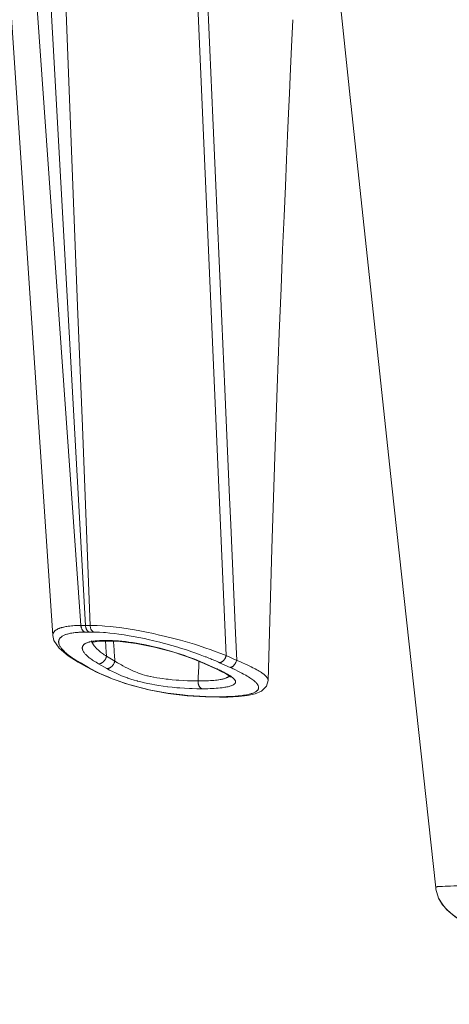
# Model space of a CAD drawing. Extents: x -114 to 2057, y 0 to 1377.
# Drawn here: x 1049 to 1092, y 529 to 627 of the extents above; entities that cross this region are included whole.
import ezdxf

# ---------------------------------------------------------------- set-up
doc = ezdxf.new("R2010")
doc.units = 0
doc.header["$LTSCALE"] = 0.5
doc.header["$PDMODE"] = 3
doc.layers.get('0').update_dxf_attribs({"linetype": 'CONTINUOUS'})
doc.layers.get('DEFPOINTS').update_dxf_attribs({"linetype": 'CONTINUOUS'})
doc.layers.add('SUNPOU', color=7, linetype='CONTINUOUS')
doc.styles.get("Standard").update_dxf_attribs({"font": 'ROMANS', "bigfont": 'EXTFONT.shx'})
doc.dimstyles.get("Standard").update_dxf_attribs({"dimscale": 5, "dimtxt": 2, "dimasz": 3, "dimexe": 1, "dimexo": 1, "dimgap": 0.6, "dimtad": 3, "dimdec": 0, "dimzin": 0, "dimdsep": 46, "dimtxsty": 'STANDARD', "dimblk1": 'OPEN', "dimblk2": 'OPEN', "dimsah": 1, "dimcen": 1.5, "dimadec": 0, "dimazin": 0, "dimtfac": 1, "dimtdec": 0, "dimtmove": 0, "dimatfit": 0, "dimldrblk": 'DOTSMALL', "dimfxl": 1, "dimtvp": 1, "dimtolj": 1, "dimtzin": 0, "dimarcsym": 0})
doc.dimstyles.new('STANDARD$0', dxfattribs={"dimscale": 5, "dimtxt": 2, "dimasz": 3, "dimexe": 1, "dimexo": 1, "dimgap": 0.6, "dimtad": 3, "dimdec": 0, "dimzin": 0, "dimdsep": 46, "dimtxsty": 'STANDARD', "dimblk1": 'OPEN', "dimblk2": 'OPEN', "dimsah": 1, "dimcen": 1.5, "dimadec": 0, "dimazin": 0, "dimtfac": 1, "dimtdec": 0, "dimtmove": 0, "dimatfit": 0, "dimldrblk": 'DOTSMALL', "dimfxl": 1, "dimtvp": 1, "dimtolj": 1, "dimtzin": 0, "dimarcsym": 0})

# ---------------------------------------------------------------- blocks, each defined once
blk = doc.blocks.new('_OPEN')
at = {"color": 0, "linetype": 'ByBlock'}
for p, q in [((-1, 0.1667), (0, 0)), ((0, 0), (-1, -0.1667)), ((0, 0), (-1, 0))]:
    blk.add_line(p, q, dxfattribs=at)
blk = doc.blocks.new('*D14')
at = {"layer": 'DEFPOINTS', "color": 0}
for p in [(972.933, 730.093), (1103.552, 730.093), (1032.933, 329.895)]:
    blk.add_point(p, dxfattribs=at)
at = {"layer": 'SUNPOU', "color": 0, "lineweight": -2}
for p, q in [((1098.552, 730.093), (967.933, 730.093)), ((972.933, 344.895), (972.933, 715.093)), ((1027.933, 329.895), (967.933, 329.895))]:
    blk.add_line(p, q, dxfattribs=at)
at = {"layer": 'SUNPOU', "color": 0, "lineweight": -2, "xscale": 15, "yscale": 15, "zscale": 15}
for p, rotation in [((972.933, 730.093), 90), ((972.933, 329.895), 270)]:
    blk.add_blockref('_OPEN', p, dxfattribs=dict(at, rotation=rotation))
at = {"layer": 'SUNPOU', "color": 0, "insert": (964.933, 529.994), "char_height": 10, "attachment_point": 5, "rotation": 90}
blk.add_mtext('\\A1;400', dxfattribs=at)
blk = doc.blocks.new('_DotSmall')
at = {"color": 0, "linetype": 'ByBlock', "const_width": 0.5}
blk.add_lwpolyline([(-0.0625, 0, 1), (0.0625, 0, 1)], format="xyb", close=True, dxfattribs=at)
blk = doc.blocks.new('*D13')
at = {"layer": 'DEFPOINTS', "color": 0}
for p in [(947.933, 794.895), (1173.534, 794.895), (1012.933, 329.895)]:
    blk.add_point(p, dxfattribs=at)
at = {"layer": 'SUNPOU', "color": 0, "lineweight": -2}
for p, q in [((1168.534, 794.895), (942.933, 794.895)), ((947.933, 344.895), (947.933, 779.895)), ((1007.933, 329.895), (942.933, 329.895))]:
    blk.add_line(p, q, dxfattribs=at)
at = {"layer": 'SUNPOU', "color": 0, "lineweight": -2, "xscale": 15, "yscale": 15, "zscale": 15}
for p, rotation in [((947.933, 794.895), 90), ((947.933, 329.895), 270)]:
    blk.add_blockref('_OPEN', p, dxfattribs=dict(at, rotation=rotation))
at = {"layer": 'SUNPOU', "color": 0, "insert": (939.933, 562.395), "char_height": 10, "attachment_point": 5, "rotation": 90}
blk.add_mtext('\\A1;465', dxfattribs=at)
blk = doc.blocks.new('*D15')
at = {"layer": 'DEFPOINTS', "color": 0}
for p in [(1243.555, 863.621), (1017.606, 417.424), (1243.555, 369.895)]:
    blk.add_point(p, dxfattribs=at)
at = {"layer": 'SUNPOU', "color": 0, "lineweight": -2}
for p, q in [((1017.606, 422.424), (1017.606, 868.621)), ((1243.555, 374.895), (1243.555, 868.621)), ((1032.606, 863.621), (1228.555, 863.621))]:
    blk.add_line(p, q, dxfattribs=at)
at = {"layer": 'SUNPOU', "color": 0, "lineweight": -2, "xscale": 15, "yscale": 15, "zscale": 15, "rotation": 180}
blk.add_blockref('_OPEN', (1017.606, 863.621), dxfattribs=at)
at = {"layer": 'SUNPOU', "color": 0, "lineweight": -2, "xscale": 15, "yscale": 15, "zscale": 15}
blk.add_blockref('_OPEN', (1243.555, 863.621), dxfattribs=at)
at = {"layer": 'SUNPOU', "color": 0, "insert": (1130.58, 871.621), "char_height": 10, "attachment_point": 5}
blk.add_mtext('\\A1;226', dxfattribs=at)
blk = doc.blocks.new('*D16')
at = {"layer": 'DEFPOINTS', "color": 0}
for p in [(1243.555, 831.977), (1031.548, 384.895), (1243.555, 369.895)]:
    blk.add_point(p, dxfattribs=at)
at = {"layer": 'SUNPOU', "color": 0, "lineweight": -2}
for p, q in [((1031.548, 389.895), (1031.548, 836.977)), ((1243.555, 374.895), (1243.555, 836.977)), ((1046.548, 831.977), (1228.555, 831.977))]:
    blk.add_line(p, q, dxfattribs=at)
at = {"layer": 'SUNPOU', "color": 0, "lineweight": -2, "xscale": 15, "yscale": 15, "zscale": 15, "rotation": 180}
blk.add_blockref('_OPEN', (1031.548, 831.977), dxfattribs=at)
at = {"layer": 'SUNPOU', "color": 0, "lineweight": -2, "xscale": 15, "yscale": 15, "zscale": 15}
blk.add_blockref('_OPEN', (1243.555, 831.977), dxfattribs=at)
at = {"layer": 'SUNPOU', "color": 0, "insert": (1137.551, 839.977), "char_height": 10, "attachment_point": 5}
blk.add_mtext('\\A1;212', dxfattribs=at)

msp = doc.modelspace()

# ---------------------------------------------------------------- linework, layer by layer
at = {"color": 2, "lineweight": 9}
for points in [[(1065.303, 669.964), (1065.531, 664.642), (1065.988, 653.997), (1066.444, 643.353), (1066.674, 638.031), (1067.133, 627.386), (1067.591, 616.742), (1068.052, 606.099), (1068.513, 595.455), (1068.976, 584.809), (1069.439, 574.166), (1069.904, 563.522)], [(1052.656, 565.517), (1050.443, 598.543), (1048.046, 634.433), (1045.71, 669.528)], [(1048.151, 669.518), (1048.514, 664.367), (1049.242, 654.068), (1049.967, 643.767), (1050.332, 638.618), (1051.062, 628.319), (1051.792, 618.018), (1052.522, 607.719), (1053.254, 597.42), (1053.986, 587.121), (1054.721, 576.819), (1055.458, 566.52)], [(1050.186, 669.518), (1055.909, 566.522)], [(1052.39, 669.518), (1052.586, 664.367), (1052.98, 654.068), (1053.375, 643.767), (1053.571, 638.618), (1053.968, 628.319), (1054.365, 618.018), (1054.764, 607.719), (1055.163, 597.42), (1055.565, 587.121), (1055.966, 576.819), (1056.37, 566.52)], [(1082.303, 618.381), (1078.738, 652.255)], [(1070.949, 563.05), (1070.83, 565.747), (1070.358, 576.538), (1070.239, 579.235), (1069.765, 590.024), (1069.471, 596.769), (1069.174, 603.512), (1068.88, 610.255), (1068.583, 617), (1068.287, 623.743), (1067.993, 630.486)], [(1076.527, 626.74), (1076.404, 624.046), (1076.338, 622.609), (1076.269, 621.083), (1076.192, 619.4), (1076.105, 617.442), (1076.007, 615.234), (1075.902, 612.832), (1075.788, 610.179), (1075.66, 607.221), (1075.521, 603.884), (1075.366, 600.051), (1075.188, 595.56), (1074.981, 590.138), (1074.739, 583.311), (1074.438, 574.125)], [(1086.388, 580.405), (1082.3, 618.399)], [(1090.753, 540.43), (1086.387, 580.406)], [(1074.439, 574.124), (1074.083, 561.033)], [(1052.656, 565.517), (1052.656, 565.517), (1052.656, 565.556), (1052.656, 565.592), (1052.66, 565.627), (1052.667, 565.663), (1052.674, 565.697), (1052.676, 565.7), (1052.688, 565.734), (1052.699, 565.766), (1052.717, 565.8), (1052.736, 565.832), (1052.738, 565.834), (1052.759, 565.866), (1052.784, 565.898), (1052.811, 565.928), (1052.841, 565.957), (1052.875, 565.989), (1052.907, 566.017), (1052.948, 566.046), (1052.991, 566.076), (1053.028, 566.099), (1053.078, 566.126), (1053.133, 566.156), (1053.169, 566.174), (1053.233, 566.201), (1053.301, 566.229), (1053.338, 566.243), (1053.413, 566.268), (1053.493, 566.293), (1053.527, 566.304), (1053.616, 566.327), (1053.71, 566.352), (1053.739, 566.357), (1053.842, 566.379), (1053.952, 566.4), (1054.068, 566.42), (1054.189, 566.439), (1054.23, 566.443), (1054.362, 566.459), (1054.504, 566.475), (1054.65, 566.487), (1054.802, 566.498), (1054.969, 566.507), (1055.138, 566.514), (1055.318, 566.519), (1055.457, 566.521)], [(1055.195, 562.925), (1055.047, 563.014), (1054.887, 563.112), (1054.737, 563.21), (1054.728, 563.214), (1054.588, 563.308), (1054.456, 563.399), (1054.333, 563.488), (1054.301, 563.511), (1054.189, 563.595), (1054.087, 563.68), (1053.988, 563.762), (1053.941, 563.803), (1053.856, 563.878), (1053.776, 563.953), (1053.706, 564.026), (1053.649, 564.086), (1053.587, 564.154), (1053.535, 564.216), (1053.487, 564.28), (1053.484, 564.282), (1053.441, 564.344), (1053.402, 564.403), (1053.398, 564.412), (1053.363, 564.467), (1053.334, 564.524), (1053.329, 564.535), (1053.304, 564.588), (1053.286, 564.638), (1053.279, 564.656), (1053.265, 564.704), (1053.254, 564.752), (1053.249, 564.77), (1053.243, 564.816), (1053.24, 564.859), (1053.238, 564.88), (1053.24, 564.923), (1053.245, 564.964), (1053.247, 564.982), (1053.256, 565.023), (1053.268, 565.062), (1053.281, 565.101), (1053.3, 565.14), (1053.309, 565.158), (1053.332, 565.194), (1053.357, 565.231), (1053.368, 565.247), (1053.4, 565.281), (1053.434, 565.318), (1053.448, 565.331), (1053.487, 565.365), (1053.53, 565.4), (1053.546, 565.409), (1053.596, 565.443), (1053.649, 565.475), (1053.662, 565.484), (1053.724, 565.516), (1053.788, 565.546), (1053.858, 565.575), (1053.934, 565.605), (1053.954, 565.612), (1054.039, 565.639), (1054.128, 565.667), (1054.226, 565.692), (1054.317, 565.714), (1054.429, 565.737), (1054.547, 565.758), (1054.671, 565.778), (1054.755, 565.79), (1054.894, 565.806), (1055.04, 565.822), (1055.193, 565.833), (1055.257, 565.838), (1055.426, 565.847), (1055.601, 565.854), (1055.786, 565.858), (1055.825, 565.858)], [(1055.456, 566.523), (1055.479, 566.523), (1055.523, 566.523), (1055.568, 566.523), (1055.593, 566.523), (1055.637, 566.523), (1055.682, 566.523), (1055.728, 566.523), (1055.773, 566.523), (1055.819, 566.523), (1055.865, 566.523), (1055.908, 566.523)], [(1055.825, 565.858), (1055.796, 565.874), (1055.766, 565.892), (1055.736, 565.915), (1055.707, 565.94), (1055.684, 565.96), (1055.659, 565.99), (1055.631, 566.022), (1055.606, 566.056), (1055.583, 566.09), (1055.57, 566.113), (1055.549, 566.154), (1055.531, 566.198), (1055.513, 566.241), (1055.499, 566.287), (1055.492, 566.307), (1055.481, 566.355), (1055.469, 566.405), (1055.462, 566.458), (1055.458, 566.508), (1055.458, 566.522)], [(1056.268, 565.86), (1056.239, 565.876), (1056.209, 565.896), (1056.182, 565.917), (1056.152, 565.942), (1056.131, 565.962), (1056.104, 565.992), (1056.079, 566.024), (1056.054, 566.058), (1056.031, 566.095), (1056.02, 566.117), (1055.999, 566.156), (1055.981, 566.199), (1055.963, 566.245), (1055.949, 566.291), (1055.944, 566.309), (1055.931, 566.357), (1055.921, 566.409), (1055.915, 566.459), (1055.91, 566.512), (1055.908, 566.523)], [(1055.909, 566.522), (1055.932, 566.522), (1055.977, 566.522), (1056.023, 566.522), (1056.048, 566.522), (1056.093, 566.522), (1056.139, 566.522), (1056.185, 566.522), (1056.23, 566.522), (1056.276, 566.522), (1056.324, 566.522), (1056.369, 566.522)], [(1056.369, 566.521), (1056.794, 566.512), (1057.081, 566.501), (1057.565, 566.471), (1057.847, 566.45), (1058.383, 566.4), (1058.662, 566.371), (1059.246, 566.302), (1059.515, 566.266), (1060.14, 566.174), (1060.785, 566.069), (1061.303, 565.978), (1061.992, 565.846), (1062.69, 565.702), (1063.146, 565.602), (1063.86, 565.435), (1064.577, 565.255), (1064.978, 565.15), (1065.375, 565.043), (1066.068, 564.847), (1066.746, 564.644), (1067.147, 564.516), (1067.786, 564.308), (1068.402, 564.094), (1068.817, 563.943), (1069.374, 563.734), (1069.903, 563.521)], [(1056.719, 565.858), (1056.69, 565.874), (1056.662, 565.892), (1056.633, 565.915), (1056.605, 565.94), (1056.585, 565.96), (1056.56, 565.99), (1056.535, 566.022), (1056.51, 566.056), (1056.489, 566.093), (1056.475, 566.113), (1056.455, 566.154), (1056.437, 566.198), (1056.421, 566.243), (1056.407, 566.291), (1056.402, 566.307), (1056.391, 566.357), (1056.382, 566.408), (1056.375, 566.458), (1056.37, 566.512), (1056.37, 566.522)], [(1056.719, 565.858), (1057.071, 565.851), (1057.292, 565.842), (1057.689, 565.819), (1057.908, 565.803), (1058.344, 565.764), (1058.797, 565.714), (1059.235, 565.659), (1059.74, 565.586), (1060.262, 565.502), (1060.659, 565.431), (1061.215, 565.326), (1061.781, 565.21), (1062.137, 565.13), (1062.723, 564.996), (1063.314, 564.85), (1063.629, 564.767), (1063.909, 564.692), (1064.502, 564.526), (1065.093, 564.352), (1065.369, 564.268), (1065.942, 564.085), (1066.503, 563.898), (1066.781, 563.8), (1067.313, 563.609), (1067.828, 563.412)], [(1052.657, 565.51), (1052.657, 565.517)], [(1055.183, 562.873), (1054.19, 563.498), (1053.296, 564.255), (1052.776, 565.02), (1052.657, 565.51)], [(1056.56, 564.934), (1056.549, 564.931), (1056.46, 564.915), (1056.375, 564.895), (1056.295, 564.877), (1056.27, 564.87), (1056.2, 564.849), (1056.133, 564.826), (1056.07, 564.804), (1056.038, 564.79), (1055.983, 564.765), (1055.935, 564.742), (1055.889, 564.717), (1055.855, 564.694), (1055.816, 564.669), (1055.782, 564.642), (1055.75, 564.617), (1055.748, 564.614), (1055.721, 564.587), (1055.695, 564.56), (1055.673, 564.532), (1055.654, 564.503), (1055.652, 564.498), (1055.636, 564.471), (1055.62, 564.439), (1055.609, 564.409), (1055.602, 564.377), (1055.595, 564.347), (1055.591, 564.315), (1055.588, 564.281), (1055.591, 564.247), (1055.591, 564.243), (1055.595, 564.208), (1055.6, 564.172), (1055.609, 564.135), (1055.62, 564.099), (1055.636, 564.058), (1055.654, 564.017), (1055.675, 563.976), (1055.691, 563.946), (1055.721, 563.9), (1055.752, 563.852), (1055.787, 563.805), (1055.803, 563.784), (1055.844, 563.734), (1055.892, 563.679), (1055.942, 563.624), (1055.951, 563.617), (1056.008, 563.558), (1056.072, 563.499), (1056.136, 563.444), (1056.211, 563.38), (1056.291, 563.314), (1056.355, 563.266), (1056.448, 563.198), (1056.546, 563.127), (1056.608, 563.084), (1056.72, 563.008), (1056.838, 562.933), (1056.961, 562.856), (1057.094, 562.778), (1057.208, 562.712)], [(1057.244, 564.947), (1056.677, 564.858), (1056.505, 564.801)], [(1056.539, 565.021), (1056.539, 565.014), (1056.541, 564.993), (1056.543, 564.975), (1056.545, 564.961), (1056.55, 564.943), (1056.552, 564.922), (1056.559, 564.904), (1056.564, 564.886), (1056.568, 564.865), (1056.575, 564.847), (1056.582, 564.829)], [(1057.549, 565.012), (1057.513, 565.012), (1057.413, 565.01), (1057.315, 565.008), (1057.214, 565.003), (1057.116, 564.996), (1057.016, 564.989), (1056.954, 564.985), (1056.856, 564.976), (1056.758, 564.964), (1056.658, 564.951), (1056.559, 564.935)], [(1056.582, 564.829), (1056.591, 564.804), (1056.604, 564.77), (1056.623, 564.736), (1056.639, 564.702), (1056.657, 564.667), (1056.664, 564.658), (1056.682, 564.624), (1056.703, 564.592), (1056.725, 564.56), (1056.748, 564.531), (1056.769, 564.499)], [(1057.737, 564.968), (1057.244, 564.947)], [(1057.549, 565.012), (1057.737, 564.967)], [(1057.737, 564.968), (1058.134, 564.97)], [(1057.815, 565.014), (1057.95, 565.014)], [(1057.896, 564.954), (1057.906, 564.803), (1057.917, 564.655), (1057.926, 564.504), (1057.937, 564.354), (1057.947, 564.205), (1057.958, 564.055), (1057.967, 563.904), (1057.976, 563.756), (1057.988, 563.605), (1057.997, 563.455)], [(1057.95, 565.014), (1058.132, 564.97)], [(1057.95, 565.014), (1058.084, 565.014)], [(1058.533, 564.968), (1058.132, 564.97)], [(1058.357, 565.012), (1058.533, 564.967)], [(1059.201, 564.975), (1059.16, 564.977), (1059.094, 564.982), (1059.025, 564.986), (1058.998, 564.988), (1058.93, 564.993), (1058.863, 564.998), (1058.795, 565), (1058.729, 565.002), (1058.66, 565.004), (1058.592, 565.007), (1058.526, 565.009)], [(1067.709, 562.735), (1066.525, 563.226), (1064.68, 563.855), (1062.764, 564.371), (1060.941, 564.733), (1059.367, 564.93), (1058.532, 564.968)], [(1058.691, 564.978), (1058.705, 564.78), (1058.719, 564.579), (1058.732, 564.381), (1058.746, 564.18), (1058.757, 563.982), (1058.771, 563.781), (1058.785, 563.582), (1058.798, 563.384), (1058.812, 563.183), (1058.826, 562.985)], [(1067.729, 562.763), (1067.382, 562.913), (1067.021, 563.062), (1066.798, 563.151), (1066.403, 563.299), (1065.997, 563.447), (1065.781, 563.522), (1065.352, 563.666), (1064.916, 563.805), (1064.702, 563.871), (1064.25, 564.006), (1063.794, 564.131), (1063.577, 564.191), (1063.335, 564.252), (1062.884, 564.364), (1062.434, 564.469), (1062.16, 564.528), (1061.727, 564.617), (1061.303, 564.697), (1060.995, 564.75), (1060.598, 564.813), (1060.215, 564.868), (1059.877, 564.909), (1059.53, 564.946), (1059.202, 564.975)], [(1056.769, 564.499), (1056.776, 564.49), (1056.792, 564.467), (1056.81, 564.444), (1056.822, 564.431), (1056.84, 564.41), (1056.858, 564.387), (1056.879, 564.367), (1056.897, 564.344), (1056.915, 564.323), (1056.936, 564.301), (1056.956, 564.28)], [(1056.955, 564.281), (1057.019, 564.217), (1057.086, 564.151), (1057.159, 564.082), (1057.161, 564.08), (1057.243, 564.012), (1057.327, 563.939), (1057.405, 563.877), (1057.503, 563.8), (1057.608, 563.722), (1057.685, 563.667), (1057.777, 563.603), (1057.886, 563.528), (1057.998, 563.455)], [(1056.01, 562.403), (1055.182, 562.875)], [(1055.379, 562.818), (1055.183, 562.873)], [(1057.209, 562.712), (1057.243, 562.712), (1057.279, 562.714), (1057.316, 562.718), (1057.355, 562.725), (1057.391, 562.737), (1057.43, 562.748), (1057.46, 562.76), (1057.498, 562.778), (1057.537, 562.798), (1057.576, 562.821), (1057.612, 562.846), (1057.649, 562.876), (1057.685, 562.906), (1057.701, 562.922), (1057.736, 562.956), (1057.77, 562.992), (1057.802, 563.031), (1057.804, 563.036), (1057.834, 563.074), (1057.863, 563.118), (1057.888, 563.163), (1057.891, 563.166), (1057.891, 563.168), (1057.914, 563.213), (1057.936, 563.261), (1057.955, 563.309), (1057.957, 563.314), (1057.973, 563.362), (1057.987, 563.41), (1057.998, 563.455)], [(1057.997, 563.456), (1058.825, 562.983)], [(1058.037, 562.24), (1058.072, 562.24), (1058.108, 562.243), (1058.145, 562.247), (1058.183, 562.254), (1058.22, 562.265), (1058.259, 562.277), (1058.288, 562.288), (1058.327, 562.307), (1058.366, 562.327), (1058.405, 562.35), (1058.441, 562.375), (1058.478, 562.405), (1058.514, 562.434), (1058.53, 562.45), (1058.564, 562.484), (1058.599, 562.521), (1058.63, 562.56), (1058.633, 562.564), (1058.662, 562.605), (1058.692, 562.646), (1058.717, 562.692), (1058.719, 562.694), (1058.719, 562.697), (1058.742, 562.742), (1058.765, 562.79), (1058.783, 562.838), (1058.786, 562.843), (1058.802, 562.891), (1058.815, 562.938), (1058.827, 562.984)], [(1058.826, 562.984), (1059.095, 562.818), (1059.209, 562.749), (1059.487, 562.587), (1059.631, 562.508), (1059.857, 562.384), (1060.096, 562.261), (1060.219, 562.197), (1060.347, 562.136), (1060.477, 562.074), (1060.612, 562.013), (1060.751, 561.953), (1060.89, 561.894), (1061.034, 561.835), (1061.18, 561.78), (1061.369, 561.714), (1061.479, 561.679), (1061.547, 561.657), (1061.782, 561.588), (1062.022, 561.524), (1062.088, 561.508), (1062.345, 561.449), (1062.391, 561.44), (1062.681, 561.381), (1062.692, 561.378), (1062.989, 561.324), (1063.319, 561.271), (1063.568, 561.235), (1063.933, 561.187), (1064.127, 561.164), (1064.522, 561.123), (1064.928, 561.089), (1065.19, 561.07), (1065.617, 561.043), (1066.048, 561.025), (1066.18, 561.02), (1066.228, 561.018), (1066.666, 561.007), (1067.106, 561.004)], [(1067.202, 562.945), (1067.202, 562.927), (1067.2, 562.909), (1067.2, 562.891), (1067.197, 562.872), (1067.197, 562.854), (1067.197, 562.836), (1067.195, 562.815), (1067.195, 562.797), (1067.195, 562.779), (1067.193, 562.76)], [(1067.974, 563.355), (1068.05, 563.326), (1068.178, 563.273), (1068.305, 563.223), (1068.36, 563.2), (1068.488, 563.148), (1068.615, 563.095), (1068.743, 563.041), (1068.871, 562.986), (1068.996, 562.931), (1069.124, 562.874), (1069.25, 562.817)], [(1069.25, 562.818), (1069.277, 562.82), (1069.309, 562.827), (1069.339, 562.834), (1069.344, 562.836), (1069.376, 562.848), (1069.41, 562.861), (1069.442, 562.88), (1069.476, 562.9), (1069.51, 562.923), (1069.537, 562.946), (1069.572, 562.975), (1069.606, 563.007), (1069.631, 563.032), (1069.665, 563.071), (1069.697, 563.112), (1069.729, 563.156), (1069.759, 563.201), (1069.788, 563.249), (1069.793, 563.258), (1069.82, 563.308), (1069.845, 563.361), (1069.855, 563.388), (1069.866, 563.416), (1069.886, 563.468), (1069.905, 563.523)], [(1069.904, 563.522), (1070.949, 563.05)], [(1070.295, 562.347), (1070.323, 562.349), (1070.353, 562.356), (1070.384, 562.363), (1070.389, 562.365), (1070.421, 562.376), (1070.453, 562.39), (1070.485, 562.408), (1070.521, 562.429), (1070.553, 562.452), (1070.583, 562.474), (1070.617, 562.504), (1070.651, 562.536), (1070.676, 562.561), (1070.708, 562.6), (1070.743, 562.641), (1070.775, 562.684), (1070.804, 562.73), (1070.834, 562.778), (1070.836, 562.787), (1070.866, 562.837), (1070.889, 562.89), (1070.9, 562.917), (1070.911, 562.944), (1070.932, 562.997), (1070.948, 563.052)], [(1070.949, 563.05), (1071.049, 563.009), (1071.33, 562.891), (1071.592, 562.774), (1071.745, 562.708), (1071.975, 562.603), (1072.19, 562.501), (1072.379, 562.409), (1072.561, 562.318), (1072.73, 562.231), (1072.799, 562.195), (1072.942, 562.115), (1073.075, 562.04), (1073.2, 561.967), (1073.301, 561.905), (1073.401, 561.839), (1073.408, 561.835), (1073.499, 561.773), (1073.581, 561.711), (1073.599, 561.698), (1073.67, 561.643), (1073.734, 561.59), (1073.761, 561.568), (1073.814, 561.517), (1073.862, 561.47), (1073.889, 561.442), (1073.926, 561.397), (1073.96, 561.353), (1073.983, 561.321), (1074.008, 561.283), (1074.031, 561.244), (1074.031, 561.241), (1074.046, 561.205), (1074.06, 561.171), (1074.072, 561.137), (1074.072, 561.134), (1074.078, 561.1), (1074.083, 561.068), (1074.083, 561.036)], [(1056.208, 562.347), (1055.38, 562.819)], [(1056.208, 562.347), (1056.009, 562.401)], [(1057.019, 561.871), (1056.011, 562.402)], [(1069.059, 559.425), (1068.473, 559.43), (1067.882, 559.446), (1067.638, 559.455), (1067.289, 559.473), (1066.691, 559.51), (1066.094, 559.558), (1065.576, 559.606), (1064.992, 559.672), (1064.413, 559.747), (1064.262, 559.77), (1063.699, 559.856), (1063.147, 559.952), (1062.606, 560.055), (1062.252, 560.13), (1061.735, 560.247), (1061.23, 560.37), (1060.74, 560.502), (1060.339, 560.616), (1059.871, 560.762), (1059.417, 560.913), (1058.974, 561.07), (1058.573, 561.223), (1058.151, 561.394), (1057.74, 561.572), (1057.341, 561.757), (1056.953, 561.946), (1056.575, 562.144), (1056.208, 562.347)], [(1058.549, 561.202), (1057.019, 561.871)], [(1057.209, 562.712), (1058.037, 562.239)], [(1058.037, 562.24), (1058.313, 562.088), (1058.594, 561.942), (1058.881, 561.8), (1058.959, 561.764), (1059.21, 561.65), (1059.495, 561.526), (1059.782, 561.412), (1060.077, 561.303), (1060.09, 561.298), (1060.134, 561.282), (1060.435, 561.18), (1060.74, 561.084), (1061.046, 560.997), (1061.078, 560.988), (1061.418, 560.899), (1061.423, 560.897), (1061.767, 560.815), (1062.114, 560.739), (1062.495, 560.666), (1062.793, 560.612), (1063.206, 560.543), (1063.631, 560.482), (1064.066, 560.427), (1064.094, 560.422), (1064.545, 560.374), (1065.004, 560.331), (1065.3, 560.308), (1065.773, 560.276), (1066.247, 560.254), (1066.423, 560.247), (1066.523, 560.242), (1066.995, 560.231), (1067.465, 560.226)], [(1067.193, 562.761), (1067.184, 562.585), (1067.175, 562.41), (1067.168, 562.234), (1067.159, 562.058), (1067.149, 561.883), (1067.14, 561.707), (1067.131, 561.531), (1067.122, 561.356), (1067.115, 561.18), (1067.106, 561.005)], [(1067.843, 562.712), (1067.709, 562.734)], [(1068.755, 562.264), (1067.71, 562.736)], [(1068.888, 562.24), (1067.844, 562.713)], [(1068.888, 562.24), (1068.754, 562.263)], [(1068.915, 562.19), (1068.756, 562.263)], [(1069.426, 561.988), (1069.403, 561.999), (1069.349, 562.024), (1069.296, 562.052), (1069.266, 562.065), (1069.212, 562.091), (1069.159, 562.116), (1069.105, 562.141), (1069.05, 562.166), (1068.997, 562.191), (1068.943, 562.216), (1068.888, 562.241)], [(1069.415, 561.95), (1068.916, 562.192)], [(1069.25, 562.818), (1070.295, 562.346)], [(1069.832, 561.726), (1069.414, 561.95)], [(1070.689, 562.165), (1070.83, 562.099), (1071.056, 561.987), (1071.271, 561.88), (1071.449, 561.789), (1071.629, 561.691), (1071.8, 561.597), (1071.852, 561.565), (1072.001, 561.479), (1072.135, 561.397), (1072.261, 561.315), (1072.359, 561.251), (1072.461, 561.178), (1072.555, 561.109), (1072.639, 561.041), (1072.653, 561.032), (1072.726, 560.97), (1072.792, 560.908), (1072.815, 560.89), (1072.87, 560.833), (1072.92, 560.781), (1072.94, 560.753), (1072.981, 560.705), (1073.016, 560.658), (1073.036, 560.623), (1073.064, 560.58), (1073.084, 560.537), (1073.1, 560.502), (1073.114, 560.464), (1073.123, 560.425), (1073.13, 560.391), (1073.132, 560.354), (1073.132, 560.32), (1073.127, 560.286), (1073.123, 560.254), (1073.112, 560.22), (1073.1, 560.188), (1073.084, 560.156), (1073.066, 560.128), (1073.043, 560.096), (1073.016, 560.064), (1072.995, 560.044), (1072.959, 560.012), (1072.92, 559.98), (1072.897, 559.964), (1072.851, 559.934), (1072.797, 559.903), (1072.781, 559.893), (1072.719, 559.861), (1072.651, 559.832), (1072.642, 559.827), (1072.566, 559.798), (1072.486, 559.768), (1072.393, 559.738), (1072.313, 559.715), (1072.204, 559.686), (1072.085, 559.658), (1071.957, 559.631), (1071.923, 559.624), (1071.777, 559.599), (1071.622, 559.574), (1071.483, 559.554), (1071.303, 559.531), (1071.111, 559.512), (1070.999, 559.501), (1070.782, 559.483), (1070.557, 559.467), (1070.479, 559.462), (1070.23, 559.449), (1069.966, 559.439), (1069.929, 559.437)], [(1069.241, 559.381), (1067.843, 559.41), (1066.011, 559.534), (1064.132, 559.764), (1062.209, 560.115), (1060.306, 560.604), (1058.55, 561.203)], [(1067.465, 560.227), (1067.436, 560.243), (1067.406, 560.261), (1067.379, 560.284), (1067.349, 560.309), (1067.322, 560.336), (1067.31, 560.348), (1067.285, 560.377), (1067.26, 560.412), (1067.237, 560.446), (1067.217, 560.485), (1067.196, 560.523), (1067.192, 560.53), (1067.173, 560.574), (1067.157, 560.617), (1067.144, 560.665), (1067.13, 560.713), (1067.121, 560.756), (1067.114, 560.809), (1067.107, 560.861), (1067.105, 560.914), (1067.105, 560.966), (1067.105, 561.005)], [(1067.106, 561.005), (1067.108, 561.005), (1067.363, 561.005), (1067.603, 561.009), (1067.836, 561.016), (1067.931, 561.018), (1068.137, 561.027), (1068.331, 561.036), (1068.513, 561.05), (1068.67, 561.062), (1068.83, 561.075), (1068.851, 561.078), (1068.994, 561.093), (1069.127, 561.112), (1069.175, 561.119), (1069.293, 561.137), (1069.403, 561.157), (1069.473, 561.171), (1069.567, 561.192), (1069.654, 561.212)], [(1067.465, 560.227), (1067.63, 560.227), (1067.896, 560.231), (1068.07, 560.234), (1068.314, 560.241), (1068.499, 560.247), (1068.713, 560.259), (1068.905, 560.273), (1069.094, 560.286), (1069.117, 560.288), (1069.29, 560.304), (1069.452, 560.323), (1069.507, 560.33), (1069.651, 560.35), (1069.785, 560.371), (1069.863, 560.384), (1069.979, 560.407), (1070.089, 560.43), (1070.093, 560.432), (1070.189, 560.455), (1070.273, 560.478), (1070.353, 560.503), (1070.406, 560.521), (1070.47, 560.546), (1070.52, 560.567), (1070.572, 560.592), (1070.577, 560.594), (1070.622, 560.619), (1070.663, 560.644), (1070.673, 560.651), (1070.707, 560.674), (1070.736, 560.699), (1070.75, 560.713), (1070.773, 560.738), (1070.791, 560.761), (1070.805, 560.779), (1070.819, 560.804), (1070.828, 560.827), (1070.834, 560.852), (1070.839, 560.875), (1070.841, 560.9), (1070.841, 560.925), (1070.837, 560.952), (1070.83, 560.977), (1070.821, 561.007), (1070.807, 561.037), (1070.796, 561.062), (1070.775, 561.094), (1070.752, 561.126), (1070.732, 561.151), (1070.7, 561.187), (1070.661, 561.226), (1070.643, 561.244), (1070.593, 561.288), (1070.538, 561.335), (1070.531, 561.34), (1070.465, 561.39), (1070.397, 561.44), (1070.317, 561.495), (1070.244, 561.541), (1070.141, 561.605), (1070.029, 561.671), (1069.904, 561.742), (1069.892, 561.746)], [(1074.082, 561.034), (1073.914, 560.468), (1073.403, 559.982), (1072.773, 559.72), (1072.018, 559.554), (1071.121, 559.449), (1070.072, 559.392), (1069.242, 559.38)], [(1069.653, 561.212), (1069.71, 561.228), (1069.769, 561.246), (1069.828, 561.265), (1069.879, 561.283), (1069.933, 561.306), (1069.983, 561.328), (1069.997, 561.333), (1070.038, 561.356), (1070.075, 561.379), (1070.107, 561.401), (1070.134, 561.42), (1070.159, 561.442), (1070.18, 561.465), (1070.198, 561.486)], [(1070.143, 561.532), (1069.832, 561.726)], [(1070.321, 561.385), (1070.31, 561.397), (1070.144, 561.531)], [(1069.059, 559.425), (1069.242, 559.382)], [(1069.241, 559.381), (1069.241, 559.381)], [(1090.927, 540.552), (1090.916, 540.55), (1090.893, 540.547), (1090.87, 540.543), (1090.848, 540.536), (1090.838, 540.531), (1090.816, 540.524), (1090.807, 540.52), (1090.791, 540.511), (1090.784, 540.504), (1090.772, 540.493), (1090.768, 540.486), (1090.761, 540.474), (1090.756, 540.463), (1090.754, 540.454), (1090.752, 540.44), (1090.754, 540.431)], [(1093.183, 537.205), (1092.674, 537.57), (1092.245, 537.905), (1091.851, 538.263), (1091.438, 538.733), (1091.034, 539.413), (1090.772, 540.287), (1090.753, 540.43)], [(1099.154, 540.768), (1098.803, 540.768), (1097.98, 540.766), (1097.156, 540.763), (1097.124, 540.761), (1096.301, 540.757), (1095.477, 540.745), (1095.434, 540.745), (1094.77, 540.731), (1094.636, 540.727), (1094.157, 540.713), (1093.677, 540.69), (1093.214, 540.663), (1092.852, 540.64), (1092.833, 540.64), (1092.532, 540.622), (1092.231, 540.608), (1091.946, 540.597), (1091.67, 540.585), (1091.408, 540.574), (1090.927, 540.551)], [(1093.166, 537.217), (1092.659, 537.579), (1092.235, 537.915), (1091.843, 538.273), (1091.43, 538.743), (1091.028, 539.42), (1090.77, 540.294)]]:
    msp.add_lwpolyline(points, dxfattribs=at)
for points in [[(1055.825, 565.858), (1055.973, 565.858), (1056.122, 565.86), (1056.268, 565.86)], [(1056.268, 565.86), (1056.419, 565.86), (1056.569, 565.86), (1056.72, 565.857)], [(1057.549, 565.012), (1057.593, 565.012), (1057.638, 565.012), (1057.682, 565.012)], [(1057.682, 565.013), (1057.725, 565.013), (1057.771, 565.013), (1057.814, 565.013)], [(1058.085, 565.014), (1058.13, 565.014), (1058.176, 565.014), (1058.222, 565.014)], [(1058.221, 565.013), (1058.266, 565.013), (1058.312, 565.013), (1058.357, 565.013)], [(1058.357, 565.012), (1058.412, 565.012), (1058.469, 565.01), (1058.526, 565.01)], [(1055.379, 562.818), (1055.318, 562.852), (1055.256, 562.889), (1055.194, 562.925)], [(1067.828, 563.413), (1067.878, 563.394), (1067.926, 563.374), (1067.974, 563.356)], [(1067.729, 562.763), (1067.767, 562.747), (1067.806, 562.729), (1067.843, 562.713)], [(1069.426, 561.988), (1069.504, 561.949), (1069.581, 561.91), (1069.661, 561.869)], [(1069.66, 561.87), (1069.738, 561.832), (1069.815, 561.788), (1069.891, 561.747)], [(1070.295, 562.347), (1070.428, 562.287), (1070.558, 562.226), (1070.688, 562.164)], [(1069.245, 559.426), (1069.183, 559.426), (1069.121, 559.426), (1069.06, 559.426)], [(1069.928, 559.438), (1069.7, 559.431), (1069.472, 559.427), (1069.244, 559.427)]]:
    msp.add_open_spline(points, degree=3, dxfattribs=at)

# ---------------------------------------------------------------- dimensions: what is measured, and where the dimension line sits
at = {"layer": 'SUNPOU'}
for base, p1, override, picture, middle in [((1243.555, 863.621), (1017.606, 417.424), {"dimarcsym": 1}, '*D15', (1130.58, 871.621)), ((1243.555, 831.977), (1031.548, 384.895), {"dimpost": '', "dimarcsym": 1}, '*D16', (1137.551, 839.977))]:
    dim = msp.add_linear_dim(base=base, p1=p1, p2=(1243.555, 369.895), dimstyle='STANDARD', override=override, dxfattribs=at)
    dim.commit()
    dim.dimension.update_dxf_attribs({"geometry": picture, "text_midpoint": middle})
for base, p1, p2, picture, middle in [((947.933, 794.895), (1012.933, 329.895), (1173.534, 794.895), '*D13', (939.933, 562.395)), ((972.933, 730.093), (1032.933, 329.895), (1103.552, 730.093), '*D14', (964.933, 529.994))]:
    dim = msp.add_linear_dim(base=base, p1=p1, p2=p2, angle=90, dimstyle='STANDARD$0', dxfattribs=at)
    dim.commit()
    dim.dimension.update_dxf_attribs({"geometry": picture, "text_midpoint": middle})

doc.saveas('drawing.dxf')
